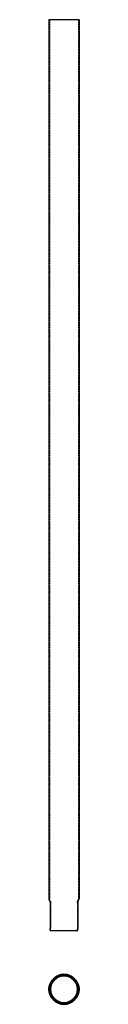
# Model space of a CAD drawing. Extents: x -51 to 51, y -251 to 3095.
import ezdxf

# ---------------------------------------------------------------- set-up
doc = ezdxf.new("R2010")
doc.units = 0
doc.header["$LTSCALE"] = 20
doc.linetypes.add('VERDECKT', pattern=[0.375, 0.25, -0.125])
doc.layers.get('0').update_dxf_attribs({"linetype": 'CONTINUOUS'})
doc.layers.add('MATERIAL__VERSINKT_', color=254, linetype='CONTINUOUS')
doc.layers.add('STEMPEL', color=3, linetype='CONTINUOUS')

# ---------------------------------------------------------------- blocks, each defined once
blk = doc.blocks.new('*U16')
at = {"layer": 'MATERIAL__VERSINKT_'}
for radius in [51, 51, 49.5]:
    blk.add_circle((0, -200, 3095), radius, dxfattribs=at)
at = {"layer": 'MATERIAL__VERSINKT_', "extrusion": (0, -1e-16, -1)}
for centre, radius in [((0, -200, -109.1), 51), ((0, -200, -109.1), 51), ((0, -200, -105.1), 50.3), ((0, -200, -105.1), 50.3), ((0, -200, -109.1), 49.5), ((0, -200, -109.1), 49.5), ((0, -200, -105.6), 48.9), ((0, -200, -105.6), 48.9), ((0, -200, -99), 48.2), ((0, -200, -99), 48.2), ((0, -200, -95), 47.5), ((0, -200, -5), 47.5), ((0, -200, -95), 47.5), ((0, -200, -5), 47.5), ((0, -200), 47.1), ((0, -200), 47.1), ((0, -200, -99.5), 46.8), ((0, -200, -99.5), 46.8), ((0, -200, -5.1), 46), ((0, -200, -95), 46), ((0, -200, -5.1), 46), ((0, -200, -95), 46), ((0, -200, -0.1), 45.6), ((0, -200, -0.1), 45.6)]:
    blk.add_circle(centre, radius, dxfattribs=at)
at = {"layer": 'MATERIAL__VERSINKT_', "extrusion": (0, 0, -1)}
blk.add_circle((0, -200, -3095), 49.5, dxfattribs=at)
blk = doc.blocks.new('A$C1E4F40D4')
at = {"color": 3, "linetype": 'CONTINUOUS', "extrusion": (0, 1, -2e-16)}
for p, q in [((51, 3095), (-51, 3095)), ((-51, 3095), (-51, 109.1)), ((51, 3095), (51, 109.1)), ((-48.2, 99), (-50.3, 105.1)), ((48.2, 99), (50.3, 105.1)), ((-47.5, 95), (-47.5, 5)), ((47.5, 95), (47.5, 5)), ((-47.1, 0), (-47.5, 5)), ((-47.1, 0), (47.1, 0)), ((47.1, 0), (47.5, 5))]:
    blk.add_line(p, q, dxfattribs=at)
at = {"color": 1, "linetype": 'VERDECKT', "extrusion": (0, 1, -2e-16)}
for p, q in [((-49.5, 3095), (-49.5, 109.1)), ((49.5, 3095), (49.5, 109.1)), ((-46.8, 99.5), (-48.9, 105.6)), ((46.8, 99.5), (48.9, 105.6)), ((-46, 95), (-46, 5.1)), ((46, 95), (46, 5.1)), ((-45.6, 0.1), (-47.1, 0)), ((-45.6, 0.1), (-46, 5.1)), ((-45.6, 0.1), (45.6, 0.1)), ((45.6, 0.1), (46, 5.1)), ((45.6, 0.1), (47.1, 0))]:
    blk.add_line(p, q, dxfattribs=at)
at = {"color": 3, "linetype": 'CONTINUOUS', "extrusion": (0, -2e-16, -1)}
for centre, start, end in [((39, 109.1), 340.71, 0), ((-39, 109.1), 180, 199.29), ((59.5, 95), 160.71, 180), ((-59.5, 95), 0, 19.29)]:
    blk.add_arc(centre, 12, start, end, dxfattribs=at)
at = {"color": 1, "linetype": 'VERDECKT', "extrusion": (0, -2e-16, -1)}
for centre, radius, start, end in [((39, 109.1), 10.5, 340.71, 360), ((-39, 109.1), 10.5, 180, 199.29), ((59.5, 95), 13.5, 160.71, 180), ((-59.5, 95), 13.5, 360, 19.29)]:
    blk.add_arc(centre, radius, start, end, dxfattribs=at)
blk = doc.blocks.new('A$C1F6F1199')
at = {"color": 3, "linetype": 'CONTINUOUS'}
for radius in [51, 49.5, 46, 45.6]:
    blk.add_circle((0, 0), radius, dxfattribs=at)
at = {"color": 1, "linetype": 'VERDECKT'}
for radius in [47.5, 47.1]:
    blk.add_circle((0, 0), radius, dxfattribs=at)

msp = doc.modelspace()

# ---------------------------------------------------------------- block references
at = {"layer": 'STEMPEL'}
for name, p in [('A$C1E4F40D4', (0, 0)), ('*U16', (0, 0)), ('A$C1F6F1199', (0, -200))]:
    msp.add_blockref(name, p, dxfattribs=at)

doc.saveas('drawing.dxf')
